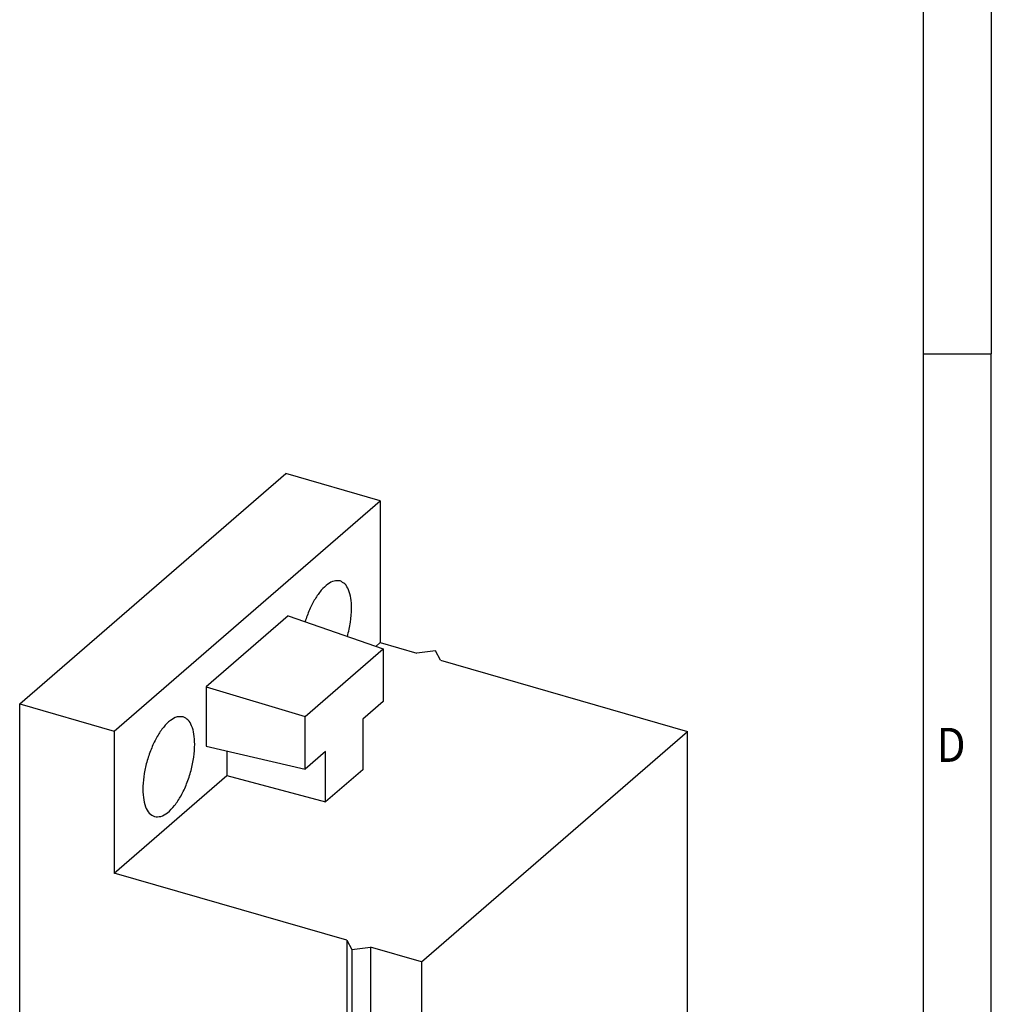
# Model space of a CAD drawing. Units: millimetres. Extents: x -290 to 130, y -43 to 254.
# Drawn here: x 59 to 130, y 29 to 101 of the extents above; entities that cross this region are included whole.
import ezdxf

# ---------------------------------------------------------------- set-up
doc = ezdxf.new("R2010")
doc.units = ezdxf.units.MM
doc.layers.add('1', color=7, linetype='Continuous')
doc.styles.add('CONVERTER_11', font='txt.shx', dxfattribs={"width": 0.9})

# ---------------------------------------------------------------- blocks, each defined once
blk = doc.blocks.new('CES_SRG_BK_2-select__1', base_point=(29.26378361410516, -1.52267316654215))
at = {"color": 7, "linetype": 'Continuous'}
for p, q in [((29.26378361411064, 25.67700003374741), (39.01378361411064, 34.12074772064567)), ((42.47788522924841, 33.12074772064484), (39.01378361411064, 34.12074772064567)), ((32.72788522924841, 24.67700003374658), (42.47788522924841, 33.12074772064484)), ((42.47788522924841, 33.12074772064484), (42.47788522924716, 27.92459529793858)), ((39.10463126772277, 28.90341021822076), (36.10113919077359, 26.3023097795175)), ((39.10463126772277, 28.90341021822076), (42.58374784578085, 27.69242023619767)), ((42.31700298192287, 27.78526718473782), (42.47788522924716, 27.92459529793858)), ((42.47788522924716, 27.92459529793858), (43.82022460511305, 27.53709529793827)), ((39.72343092374783, 25.21531311884257), (42.58374784578085, 27.69242023619767)), ((42.58374784578085, 27.69242023619767), (42.58374784578031, 25.76929491473307)), ((44.50323730700526, 27.62860164888426), (43.82022460511305, 27.53709529793827)), ((44.68625000889746, 27.28709529793807), (44.50323730700526, 27.62860164888426)), ((44.68625000889746, 27.28709529793807), (53.73621547844478, 24.67459529793594)), ((36.10113919077359, 26.3023097795175), (39.72343092374783, 25.21531311884257)), ((36.10113919077359, 26.3023097795175), (36.10113919077299, 24.13119781535657)), ((29.26378361411064, 25.67700003374741), (32.72788522924841, 24.67700003374658)), ((29.26378361410516, 2.72732683346131), (29.26378361411064, 25.67700003374741)), ((42.58374784578031, 25.76929491473307), (41.83374784578031, 25.11977586189474)), ((39.72343092374731, 23.29218779737798), (39.72343092374783, 25.21531311884257)), ((41.83374784578031, 25.11977586189474), (41.8337478457798, 23.26675596032776)), ((32.72788522924841, 24.67700003374658), (32.72788522924716, 19.48084761104032)), ((43.98621547844478, 16.23084761103768), (53.73621547844478, 24.67459529793594)), ((53.73621547844054, 6.92107452035611), (53.73621547844478, 24.67459529793594)), ((36.10113919077299, 24.13119781535657), (39.72343092374731, 23.29218779737798)), ((36.85113919077277, 23.95747974959297), (36.85113919077251, 23.05169028797608)), ((40.47343092374731, 23.94170685021631), (39.72343092374731, 23.29218779737798)), ((40.4734309237468, 22.08868694864933), (40.47343092374731, 23.94170685021631)), ((41.8337478457798, 23.26675596032776), (40.4734309237468, 22.08868694864933)), ((32.72788522924716, 19.48084761104032), (36.85113919077251, 23.05169028797608)), ((36.85113919077251, 23.05169028797608), (40.4734309237468, 22.08868694864933)), ((41.25823545652387, 17.0183476110383), (32.72788522924716, 19.48084761104032)), ((41.25823545652387, 17.0183476110383), (41.25823545651966, -0.73517316654154)), ((41.25823545652387, 17.0183476110383), (41.44124815841614, 16.67684126009208)), ((41.44124815841614, 16.67684126009208), (42.12426086030833, 16.76834761103809)), ((41.44124815841614, 16.67684126009208), (41.44124815841191, -1.07667951748777)), ((42.12426086030833, 16.76834761103809), (42.12426086030412, -0.98517316654175)), ((43.98621547844478, 16.23084761103768), (42.12426086030833, 16.76834761103809)), ((43.98621547844478, 16.23084761103768), (43.98621547844055, -1.52267316654215)), ((53.73621547844054, 6.92107452035611), (43.98621547844055, -1.52267316654215)), ((41.25823545651966, -0.73517316654154), (29.26378361410516, 2.72732683346131)), ((33.91817749754043, 0.4801035831934), (33.6070651049822, 1.4735294644982)), ((41.25823545651966, -0.73517316654154), (41.44124815841191, -1.07667951748777)), ((41.44124815841191, -1.07667951748777), (42.12426086030412, -0.98517316654175)), ((43.98621547844055, -1.52267316654215), (42.12426086030412, -0.98517316654175))]:
    blk.add_line(p, q, dxfattribs=at)
for points, knots in [([(41.00485041566206, 30.18306895320814), (40.93228249422419, 30.18951582431084), (40.77115406022727, 30.20383031910997), (40.52984838992037, 30.06000682222414), (40.29598098984578, 29.8331480350523), (40.07302882676235, 29.51302772321616), (39.87141521942171, 29.12606323198631), (39.77075890708995, 28.83819824064987), (39.71880999551604, 28.68963057909626)], [0, 0, 0, 0, 0.2139874779891384, 0.4751337361676627, 0.802894369158627, 1.194942496085166, 1.637084715653255, 2.108651799284251, 2.108651799284251, 2.108651799284251, 2.108651799284251]), ([(41.42788522924768, 29.18033213342547), (41.42341258161457, 29.306390608216), (41.41519978917271, 29.53786225856057), (41.33446543687262, 29.84148088820771), (41.20785524832344, 30.08061264380191), (41.06806856543854, 30.15116282977986), (41.00485041566206, 30.18306895320814)], [0, 0, 0, 0, 0.3766024589415566, 0.6915266369969126, 0.9435619909941895, 1.151652787050246, 1.151652787050246, 1.151652787050246, 1.151652787050246]), ([(41.27376209484595, 28.14839220074179), (41.31828010818928, 28.32388066172602), (41.40425198394578, 28.66277888814772), (41.42019691875937, 29.01196281519167), (41.42788522924768, 29.18033213342547)], [0, 0, 0, 0, 0.5415267026532605, 1.045780652216678, 1.045780652216678, 1.045780652216678, 1.045780652216678]), ([(35.25485041566205, 25.20342288144836), (35.17924669188509, 25.20947780007604), (35.01036452184246, 25.22300314282154), (34.75989108058049, 25.06548894064132), (34.51839200919608, 24.82089446512087), (34.28943601037439, 24.47812757745672), (34.08867738987672, 24.06619710582987), (33.92868959502356, 23.60866983534789), (33.82022988964586, 23.13626768670117), (33.77056887436106, 22.6807190935525), (33.78162713041413, 22.26866605855765), (33.85561863424632, 21.93299729877309), (33.98361228420945, 21.66622905809366), (34.13372076065317, 21.58766973303015), (34.20092004283332, 21.5525009746926)], [0, 0, 0, 0, 0.2225611229058495, 0.4971528408223641, 0.843858085367178, 1.258513177648506, 1.72406957330752, 2.216624054942628, 2.709178536577732, 3.174734932236748, 3.589390024518067, 3.936095269062883, 4.210686986979386, 4.433248109885247, 4.433248109885247, 4.433248109885247, 4.433248109885247]), ([(35.67788522924769, 24.20068606166569), (35.67341258161459, 24.32674453645622), (35.66519978917271, 24.5582161868008), (35.58446543687261, 24.86183481644793), (35.45785524832344, 25.10096657204215), (35.31806856543853, 25.17151675802008), (35.25485041566205, 25.20342288144836)], [0, 0, 0, 0, 0.3766024589415613, 0.6915266369969209, 0.9435619909942015, 1.151652787050263, 1.151652787050263, 1.151652787050263, 1.151652787050263]), ([(34.20092004283332, 21.5525009746926), (34.2791075256663, 21.54682151730678), (34.45465237319442, 21.53407013177039), (34.71274435904304, 21.70358601813797), (34.96064780731296, 21.96347724579776), (35.19377239215881, 22.3258059816305), (35.39560468391154, 22.75806999175853), (35.55072514290462, 23.23400894299765), (35.65543313771166, 23.71931012580048), (35.67058021790859, 24.04406559626746), (35.67788522924769, 24.20068606166569)], [0, 0, 0, 0, 0.2298529119743011, 0.5160607998329477, 0.8791221737910053, 1.313105872362607, 1.798319181630527, 2.307922958140887, 2.812142237556479, 3.281830617084552, 3.281830617084552, 3.281830617084552, 3.281830617084552]), ([(49.13856557655548, 12.53672998852734), (49.08980612778181, 12.53824138785737), (48.97725540598022, 12.54173010907619), (48.82047477715677, 12.41437739399291), (48.67302114542884, 12.23082284999988), (48.54146125146538, 11.98213744187099), (48.43861631860596, 11.69795493504249), (48.37418709550249, 11.40268276802965), (48.35297292516984, 11.12214329327963), (48.37991806089151, 10.88824416161988), (48.44470740127862, 10.6969297058525), (48.54180190200439, 10.63989906424105), (48.58386538032983, 10.61519214286642)], [0, 0, 0, 0, 0.1424786552954981, 0.3288814053393695, 0.5699634280643565, 0.8554356182544666, 1.165178479098101, 1.474921339941741, 1.760393530131857, 2.00147555285685, 2.187878302900714, 2.330356958196228, 2.330356958196228, 2.330356958196228, 2.330356958196228]), ([(49.36121547844266, 12.0089737675891), (49.35886145332777, 12.07532033453191), (49.35453892737409, 12.19714751916842), (49.31204716355573, 12.35694679852043), (49.24541021896384, 12.48280561037737), (49.17183828638446, 12.51993729227871), (49.13856557655548, 12.53672998852734)], [0, 0, 0, 0, 0.1982118242705375, 0.3639613902842082, 0.4966115725944519, 0.6061330422947763, 0.6061330422947763, 0.6061330422947763, 0.6061330422947763]), ([(48.58386538032983, 10.61519214286642), (48.6250166855606, 10.61220295487928), (48.71740870802012, 10.60549170402142), (48.85324660009304, 10.69471057902267), (48.98372209791575, 10.83149543963044), (49.10641924891547, 11.02219477295733), (49.2126467707206, 11.2497021471981), (49.29428911802715, 11.50019633184134), (49.34939858694726, 11.75561800892025), (49.35737073555932, 11.92654194212433), (49.36121547844266, 12.0089737675891)], [0, 0, 0, 0, 0.1209752123500114, 0.2716109430480044, 0.4626958772469634, 0.6911083503998328, 0.9464837764080793, 1.214696290307295, 1.480074858245841, 1.727279273234935, 1.727279273234935, 1.727279273234935, 1.727279273234935]), ([(33.91817749754043, 0.4801035831933973), (33.95808981254941, 0.4014524512925542), (34.04683373721379, 0.2265738885331635), (34.31964892542418, 0.0386021372534673), (34.66617583995679, -0.1117608133496387), (35.08354307544688, -0.2082397080092557), (35.5362902378442, -0.246806171805379), (35.99328945066914, -0.2234954706722774), (36.42261905524244, -0.1412623422047314), (36.78846225462193, -0.0027239884346657), (37.08392217586112, 0.173917522556847), (37.1968090964335, 0.34549359877561), (37.24754868494374, 0.4226123770617285)], [0, 0, 0, 0, 0.2611458113190401, 0.5806503526263833, 0.962938680035766, 1.395689917896185, 1.857467596866843, 2.322564778821813, 2.764819070973959, 3.16133473337274, 3.496942824021339, 3.770946873225359, 3.770946873225359, 3.770946873225359, 3.770946873225359])]:
    blk.add_open_spline(points, degree=3, knots=knots, dxfattribs=at)
blk = doc.blocks.new('AllgSicht1', base_point=(41.50000000001009, 14.99999999994407))
blk.add_blockref('CES_SRG_BK_2-select__1', (29.26378361410516, -1.52267316654215))
blk = doc.blocks.new('_rahmen', base_point=(124.7431072854664, -42.79362749516849))
at = {"layer": '1', "color": 6, "linetype": 'Continuous'}
for p, q in [((124.7431072854664, 134.4063725048315), (124.7431072854664, 77.00637250483172)), ((124.7431072854664, 77.00637250483172), (124.7431072854663, 19.60637250483163))]:
    blk.add_line(p, q, dxfattribs=at)
at = {"layer": '1', "color": 2, "linetype": 'Continuous'}
for p in [(129.7431072854639, 134.4063725048315), (124.7431072854664, 77.00637250483172), (129.7431072854639, 19.60637250483163)]:
    blk.add_line(p, (129.7431072854639, 77.00637250483172), dxfattribs=at)
at = {"layer": '1', "color": 7, "style": 'CONVERTER_11', "width": 0.9}
blk.add_text('D', height=2.5, dxfattribs=at).set_placement((125.7431072854664, 47.10637250483163))
blk = doc.blocks.new('A3I_CS', base_point=(124.7431072854664, -42.79362749516849))
at = {"layer": '1'}
blk.add_blockref('_rahmen', (124.7431072854664, -42.79362749516849), dxfattribs=at)
blk = doc.blocks.new('1')
blk.add_blockref('A3I_CS', (124.7431072854664, -42.79362749516849))
at = {"xscale": 2, "yscale": 2, "zscale": 2}
blk.add_blockref('AllgSicht1', (83.00000000002018, 29.99999999988814), dxfattribs=at)

msp = doc.modelspace()

# ---------------------------------------------------------------- block references
at = {"layer": '1'}
msp.add_blockref('1', (0, 0), dxfattribs=at)

doc.saveas('drawing.dxf')
